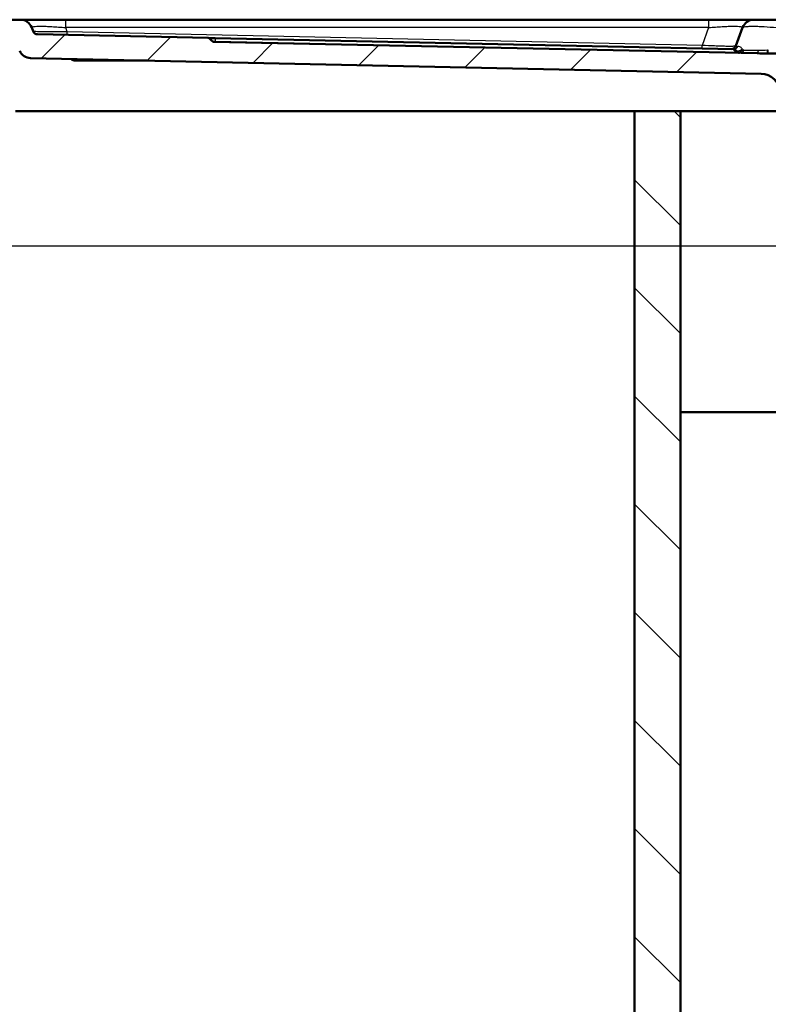
# Paper-space layout 'DF_1' of a CAD drawing. Units: millimetres. Extents: x 0 to 2100, y 0 to 3980.
# Drawn here: x 567 to 877, y 1350 to 1759 of the extents above; entities that cross this region are included whole.
import ezdxf

# ---------------------------------------------------------------- set-up
doc = ezdxf.new("R2010")
doc.units = ezdxf.units.MM
doc.header["$LTSCALE"] = 10
for name, color, linetype, lineweight in [('Dimensions(ISO)', 7, 'Continuous', 25), ('Hatch', 7, 'Continuous', 9), ('Visible Edges(ISO)', 7, 'Continuous', 50), ('Visible Tangent Edges(ISO)', 7, 'Continuous', 25)]:
    doc.layers.add(name, color=color, linetype=linetype, lineweight=lineweight)
doc.styles.add('Text_3.5mm', font='arial.ttf', dxfattribs={"width": 0.9})
doc.dimstyles.new('KS-STANDARD', dxfattribs={"dimscale": 10, "dimtxt": 3.5, "dimasz": 2.5, "dimexe": 3.175, "dimexo": 0, "dimgap": 0.8, "dimtad": 1, "dimdec": 1, "dimrnd": 1e-08, "dimtxsty": 'Text_3.5mm', "dimcen": 0.09, "dimdle": 10, "dimclrd": 7, "dimclre": 7, "dimclrt": 7, "dimadec": 0, "dimazin": 2, "dimtfac": 0.714286, "dimtdec": 4, "dimtmove": 0, "dimatfit": 3, "dimfxl": 1, "dimtolj": 1, "dimlwd": 25, "dimlwe": 25, "dimarcsym": 0})

# ---------------------------------------------------------------- blocks, each defined once
blk = doc.blocks.new('*D8')
at = {"layer": 'Defpoints', "color": 0, "linetype": 'Continuous', "transparency": 16777216}
for p in [(339.32, 1759.05), (538.14, 1759.05), (903.36, 1665.09)]:
    blk.add_point(p, dxfattribs=at)
at = {"layer": 'Dimensions(ISO)', "color": 7, "linetype": 'Continuous', "lineweight": 25, "transparency": 16777216}
for p, q in [((538.14, 1759.05), (307.57, 1759.05)), ((339.32, 1690.09), (339.32, 1734.05)), ((903.36, 1665.09), (307.57, 1665.09))]:
    blk.add_line(p, q, dxfattribs=at)
at = {"layer": 'Dimensions(ISO)', "color": 7, "linetype": 'Continuous', "transparency": 16777216}
for points in [[(335.15, 1734.05), (343.48, 1734.05), (339.32, 1759.05)], [(335.15, 1690.09), (343.48, 1690.09), (339.32, 1665.09)]]:
    blk.add_solid(points, dxfattribs=at)
at = {"layer": 'Dimensions(ISO)', "color": 7, "linetype": 'Continuous', "lineweight": 25, "transparency": 16777216, "insert": (313.45, 1689.57), "char_height": 35, "attachment_point": 4, "rotation": 90, "style": 'Text_3.5mm'}
blk.add_mtext('\\A1;94', dxfattribs=at)

psp = doc.layouts.new('DF_1')

# ---------------------------------------------------------------- hatches: boundary and pattern name
at = {"layer": 'Hatch'}
h = psp.add_hatch(dxfattribs=at)
h.set_pattern_fill('ANSI31', color=256, scale=254, style=0)
h.set_pattern_definition([(45, (0, 0), (-22.45064, 22.45064), [])])
edge = h.paths.add_edge_path()
edge.add_line((904.97, 1657.91), (910.29, 1657.91))
edge.add_line((910.29, 1657.91), (910.07, 1660.96))
edge.add_spline(control_points=[(910.07, 1660.96), (910.06, 1661.17), (910, 1661.39), (909.83, 1661.81), (909.67, 1662.06), (909.32, 1662.4), (909.07, 1662.57), (908.76, 1662.7), (908.68, 1662.72), (908.59, 1662.75)], knot_values=[0.606471, 0.606471, 0.606471, 0.606471, 0.666904, 0.666904, 0.740982, 0.740982, 0.815143, 0.815143, 0.840228, 0.840228, 0.840228, 0.840228], degree=3, periodic=0)
edge.add_line((908.59, 1662.75), (904.97, 1663.72))
edge.add_spline(control_points=[(904.97, 1663.72), (904.92, 1663.73), (904.88, 1663.74), (904.73, 1663.81), (904.6, 1663.89), (904.43, 1664.06), (904.35, 1664.19), (904.29, 1664.31), (904.29, 1664.33), (904.28, 1664.34)], knot_values=[0.469178, 0.469178, 0.469178, 0.469178, 0.481711, 0.481711, 0.518778, 0.518778, 0.555811, 0.555811, 0.559844, 0.559844, 0.559844, 0.559844], degree=3, periodic=0)
edge.add_line((904.28, 1664.34), (904.25, 1664.43))
edge.add_spline(control_points=[(904.25, 1664.43), (904.21, 1664.55), (904.14, 1664.66), (903.97, 1664.85), (903.86, 1664.93), (903.62, 1665.05), (903.5, 1665.08), (903.36, 1665.09)], knot_values=[-0.117163, -0.117163, -0.117163, -0.117163, -0.079136, -0.079136, -0.039784, -0.039784, 0, 0, 0, 0], degree=3, periodic=0)
edge.add_line((903.36, 1665.09), (898.21, 1665.36))
edge.add_spline(control_points=[(898.21, 1665.36), (897.69, 1665.38), (897.19, 1665.49), (896.19, 1665.87), (895.71, 1666.15), (894.77, 1666.92), (894.35, 1667.44), (893.73, 1668.62), (893.54, 1669.26), (893.49, 1669.92)], knot_values=[-0.718107, -0.718107, -0.718107, -0.718107, -0.563083, -0.563083, -0.397558, -0.397558, -0.198372, -0.198372, 0, 0, 0, 0], degree=3, periodic=0)
edge.add_line((893.49, 1669.92), (887.31, 1740.49))
edge.add_ellipse((882.33, 1740.05), major_axis=(-0.44, 4.98), ratio=1, start_angle=270, end_angle=355)
edge.add_line((882.33, 1745.05), (877.05, 1745.05))
edge.add_ellipse((877.05, 1945.05), major_axis=(-200, 0), ratio=1, start_angle=88.7771, end_angle=90, ccw=False)
edge.add_line((872.78, 1745.1), (647.13, 1749.91))
edge.add_ellipse((647.15, 1750.91), major_axis=(-1, 0.021), ratio=1, start_angle=45, end_angle=90, ccw=False)
edge.add_line((646.43, 1750.22), (645.54, 1751.16))
edge.add_ellipse((644.82, 1750.46), major_axis=(-0.692, 0.722), ratio=1, start_angle=270, end_angle=315)
edge.add_line((644.84, 1751.46), (573.98, 1752.98))
edge.add_ellipse((574.03, 1754.98), major_axis=(-2, 0.04), ratio=1, start_angle=21.2229, end_angle=90, ccw=False)
edge.add_line((572.15, 1754.29), (571.61, 1755.76))
edge.add_ellipse((566.91, 1754.05), major_axis=(-1.71, 4.7), ratio=1, start_angle=270, end_angle=340)
edge.add_line((566.91, 1759.05), (560.27, 1759.05))
edge.add_line((560.27, 1759.05), (560.09, 1758.05))
edge.add_line((560.09, 1758.05), (543.24, 1758.05))
edge.add_line((543.24, 1758.05), (543.06, 1759.05))
edge.add_line((543.06, 1759.05), (538.14, 1759.05))
edge.add_ellipse((538.14, 1754.05), major_axis=(-5, 0), ratio=1, start_angle=270, end_angle=356)
edge.add_line((533.15, 1754.4), (532.91, 1751.05))
edge.add_line((532.91, 1751.05), (542.91, 1751.05))
edge.add_line((542.91, 1751.05), (544.91, 1751.05))
edge.add_line((544.91, 1751.05), (544.91, 1748.97))
edge.add_ellipse((543.98, 1744.05), major_axis=(4.91, -0.93), ratio=1, start_angle=20.717, end_angle=90, ccw=False)
edge.add_line((548.91, 1744.92), (549.12, 1743.71))
edge.add_ellipse((551.09, 1744.05), major_axis=(0.35, -1.97), ratio=1, start_angle=270, end_angle=350)
edge.add_line((551.09, 1742.05), (557.24, 1742.05))
edge.add_ellipse((557.24, 1744.05), major_axis=(2, 0), ratio=1, start_angle=270, end_angle=350)
edge.add_line((559.21, 1743.71), (559.42, 1744.92))
edge.add_ellipse((564.34, 1744.05), major_axis=(0.87, 4.92), ratio=1, start_angle=23.3019, end_angle=90, ccw=False)
edge.add_ellipse((562.04, 1744.05), major_axis=(4.87, -1.15), ratio=1, start_angle=37.1277, end_angle=90, ccw=False)
edge.add_ellipse((571.19, 1748.09), major_axis=(2.02, -4.57), ratio=1, start_angle=270, end_angle=334.9406)
edge.add_line((571.08, 1743.09), (874.47, 1736.56))
edge.add_ellipse((874.3, 1728.56), major_axis=(8, -0.17), ratio=1, start_angle=6.2336, end_angle=90, ccw=False)
edge.add_line((882.27, 1729.26), (888.13, 1662.25))
edge.add_spline(control_points=[(888.13, 1662.25), (888.2, 1661.48), (888.39, 1660.72), (889.01, 1659.25), (889.45, 1658.54), (890.66, 1657.18), (891.46, 1656.57), (893.26, 1655.71), (894.23, 1655.47), (895.22, 1655.41)], knot_values=[-1.076898, -1.076898, -1.076898, -1.076898, -0.84441, -0.84441, -0.59618, -0.59618, -0.297477, -0.297477, 0, 0, 0, 0], degree=3, periodic=0)
edge.add_line((895.22, 1655.41), (897.58, 1655.29))
edge.add_spline(control_points=[(897.58, 1655.29), (897.97, 1655.27), (898.36, 1655.2), (899.12, 1654.98), (899.5, 1654.82), (899.96, 1654.55), (900.07, 1654.48), (900.16, 1654.41)], knot_values=[-0.63422, -0.63422, -0.63422, -0.63422, -0.517764, -0.517764, -0.394259, -0.394259, -0.357894, -0.357894, -0.357894, -0.357894], degree=3, periodic=0)
edge.add_line((900.16, 1654.41), (900.16, 1654.55))
edge.add_line((900.16, 1654.55), (903.41, 1654.55))
edge.add_ellipse((903.91, 1654.55), major_axis=(0, 0.5), ratio=1, start_angle=0, end_angle=90, ccw=False)
edge.add_line((903.91, 1655.05), (903.91, 1657.05))
edge.add_line((903.91, 1657.05), (906.76, 1657.05))
edge.add_line((906.76, 1657.05), (904.91, 1657.21))
edge.add_line((904.91, 1657.21), (904.97, 1657.91))
h = psp.add_hatch(dxfattribs=at)
h.set_pattern_fill('ANSI31', color=256, scale=254, angle=90, style=0)
h.set_pattern_definition([(135, (0, 0), (-22.45064, -22.45064), [])])
h.paths.add_polyline_path([(1402.91, 1721.05), (1402.91, 965.35), (840.91, 965.35), (840.91, 1721.05), (821.91, 1721.05), (821.91, 946.35), (1421.91, 946.35), (1421.91, 1721.05)])

# ---------------------------------------------------------------- linework, layer by layer
at = {"layer": 'Visible Edges(ISO)'}
for p, q in [((566.91, 1759.05), (560.27, 1759.05)), ((585.71, 1759.05), (566.91, 1759.05)), ((852.62, 1759.05), (585.71, 1759.05)), ((871.41, 1759.05), (852.62, 1759.05)), ((880.81, 1759.05), (871.41, 1759.05)), ((572.15, 1754.29), (571.61, 1755.76)), ((866.72, 1755.76), (863.94, 1748.14)), ((644.84, 1751.46), (573.98, 1752.98)), ((647.75, 1751.4), (644.84, 1751.46)), ((646.43, 1750.22), (645.54, 1751.16)), ((872.78, 1745.1), (647.13, 1749.91)), ((863.01, 1746.81), (647.75, 1751.4)), ((863.7, 1746.51), (864.66, 1745.55)), ((571.08, 1743.09), (874.47, 1736.56)), ((589.59, 1742.05), (590.23, 1742.05)), ((590.23, 1742.05), (591.91, 1742.05)), ((619.41, 1742.05), (591.91, 1742.05)), ((882.33, 1745.05), (877.05, 1745.05)), ((821.91, 1721.05), (564.91, 1721.05)), ((840.91, 1721.05), (821.91, 1721.05)), ((821.91, 1721.05), (821.91, 946.35)), ((882.99, 1721.05), (840.91, 1721.05)), ((840.91, 965.35), (840.91, 1721.05)), ((840.91, 1596.05), (917.41, 1596.05))]:
    psp.add_line(p, q, dxfattribs=at)
for centre, radius, start, end in [((566.91, 1754.05), 5, 20, 90), ((871.41, 1754.05), 5, 90, 160), ((574.03, 1754.98), 2, 200, 268.7771), ((644.82, 1750.46), 1, 43.7771, 88.7771), ((647.15, 1750.91), 1, 223.7771, 268.7771), ((571.19, 1748.09), 5, 203.8258, 268.7664), ((862.06, 1748.83), 2, 268.7771, 340), ((862.99, 1745.81), 1, 45, 88.7771), ((589.59, 1744.05), 2, 221.5132, 270), ((865.37, 1746.26), 1, 225, 268.7771), ((877.05, 1945.05), 200, 268.7771, 270), ((874.3, 1728.56), 8, 5, 88.7664)]:
    psp.add_arc(centre, radius, start, end, dxfattribs=at)
for points, knots in [([(865.11, 1745.29), (865.11, 1745.29), (865.11, 1745.29), (865.11, 1745.29), (865.11, 1745.29), (865.11, 1745.29)], [0.186539715, 0.186539715, 0.186539715, 0.186539715, 0.187198147, 0.187198147, 0.187974174, 0.187974174, 0.187974174, 0.187974174]), ([(865.22, 1745.27), (865.24, 1745.26), (865.26, 1745.26), (865.3, 1745.26), (865.3, 1745.26), (865.31, 1745.26), (865.32, 1745.26), (865.32, 1745.26), (865.33, 1745.26), (865.33, 1745.26), (865.33, 1745.26), (865.33, 1745.26), (865.33, 1745.26), (865.33, 1745.26), (865.33, 1745.26), (865.33, 1745.26)], [0, 0, 0, 0, 0.00749354, 0.00749354, 0.00954475, 0.00954475, 0.01074302, 0.01074302, 0.01148233, 0.01148233, 0.01173302, 0.01173302, 0.01215884, 0.01215884, 0.01243957, 0.01243957, 0.01243957, 0.01243957]), ([(865.37, 1745.26), (865.37, 1745.26), (865.37, 1745.26), (865.37, 1745.26), (865.37, 1745.26), (865.37, 1745.26), (865.37, 1745.26), (865.38, 1745.26), (865.38, 1745.26), (865.39, 1745.26)], [0, 0, 0, 0, 0.00003952, 0.00003952, 0.000250297, 0.000250297, 0.000812374, 0.000812374, 0.002302068, 0.002302068, 0.002302068, 0.002302068])]:
    psp.add_open_spline(points, degree=3, knots=knots, dxfattribs=at)
at = {"layer": 'Visible Tangent Edges(ISO)'}
for p, q in [((585.71, 1755.76), (585.71, 1759.05)), ((852.62, 1759.05), (852.62, 1755.76)), ((586.34, 1754.03), (585.71, 1755.76)), ((852.62, 1755.76), (585.71, 1755.76)), ((849.94, 1748.4), (586.34, 1754.03)), ((852.62, 1755.76), (849.94, 1748.4)), ((647.74, 1751.11), (645.54, 1751.16)), ((646.43, 1750.22), (647.73, 1750.2)), ((647.73, 1750.2), (647.72, 1749.9)), ((647.74, 1751.11), (647.73, 1750.2)), ((647.73, 1750.2), (863.94, 1745.58)), ((647.74, 1751.11), (647.75, 1751.4)), ((863.01, 1746.51), (647.74, 1751.11)), ((863.01, 1746.81), (863.01, 1746.51)), ((863.01, 1746.51), (863.94, 1745.58)), ((877.39, 1745.05), (877.39, 1746.37)), ((591.91, 1742.05), (591.91, 1742.64)), ((863.94, 1745.58), (863.93, 1745.29))]:
    psp.add_line(p, q, dxfattribs=at)
for centre, major_axis, ratio, start_param, end_param in [((586.34, 1754.71), (-0.04, -2), 0.007767, 0, 1.221813), ((849.94, 1749.09), (-0.04, -2), 0.007767, 0, 1.221813), ((863.05, 1748.81), (-0.04, -2), 0.940791, 0, 1.154355), ((862.99, 1745.81), (0.707, 0.707), 0.568958, 0, 1.034964), ((865.11, 1747.93), (-1.41, -1.41), 0.829287, 0, 1.744834), ((875.33, 1748.33), (11.39, 0.19), 0.044444, 3.124595, 3.521757), ((865.58, 1747.46), (-1.41, -1.41), 0.799341, 0, 1.715754), ((865.98, 1747.24), (-0.04, -2), 0.717377, 0, 1.110699), ((878.47, 1734.59), (14.14, -15.45), 0.035675, 3.745434, 3.795477), ((872.82, 1747.1), (-0.04, -2), 0.277674, 0, 1.15508), ((877.05, 1747.05), (0, -2), 0.019365, 0, 1.215581), ((877.31, 1742.66), (17.04, 0.65), 0.217129, 1.55756, 1.575639), ((590.23, 1744.05), (0, -2), 0.923077, 5.448044, 6.283185)]:
    psp.add_ellipse(centre, major_axis=major_axis, ratio=ratio, start_param=start_param, end_param=end_param, dxfattribs=at)
for points, knots in [([(571.61, 1755.76), (571.57, 1755.87), (571.71, 1756.03), (572.47, 1756.21), (573.68, 1756.32), (575.47, 1756.35), (577.61, 1756.31), (580, 1756.2), (582.72, 1756.02), (584.71, 1755.85), (585.71, 1755.76)], [2, 2, 2, 2, 2.728712, 3.217396, 3.831045, 4.501505, 5.048869, 5.594531, 6.227423, 6.856622, 6.856622, 6.856622, 6.856622]), ([(586.34, 1754.03), (584.45, 1753.99), (582.54, 1753.97), (579.96, 1753.96), (579.18, 1753.96), (577.7, 1753.97), (577, 1753.97), (575.76, 1754), (575.2, 1754.01), (574.16, 1754.05), (573.69, 1754.07), (573.01, 1754.12), (572.77, 1754.14), (572.31, 1754.21), (572.16, 1754.25), (572.15, 1754.29)], [-9.904236, -9.904236, -9.904236, -9.904236, -7.860726, -7.860726, -6.920539, -6.920539, -5.98117, -5.98117, -5.072569, -5.072569, -4.050275, -4.050275, -3.231311, -3.231311, -2, -2, -2, -2]), ([(852.62, 1755.76), (853.58, 1755.85), (855.5, 1756.01), (858.27, 1756.2), (860.9, 1756.32), (863.07, 1756.35), (864.73, 1756.31), (865.98, 1756.2), (866.66, 1756.01), (866.75, 1755.84), (866.72, 1755.76)], [2, 2, 2, 2, 2.606981, 3.217523, 3.831172, 4.501633, 5.048996, 5.594658, 6.317644, 6.856699, 6.856699, 6.856699, 6.856699]), ([(866.72, 1755.76), (866.78, 1755.94), (867.17, 1756.09), (868.3, 1756.24), (868.8, 1756.29), (869.93, 1756.33), (870.53, 1756.34), (871.75, 1756.34), (872.35, 1756.33), (873.82, 1756.28), (874.72, 1756.24), (877.31, 1756.08), (879.07, 1755.94), (880.81, 1755.76)], [2, 2, 2, 2, 2.611589, 2.611589, 2.94854, 2.94854, 3.25012, 3.25012, 3.500965, 3.500965, 3.836367, 3.836367, 4.428192, 4.428192, 4.428192, 4.428192]), ([(863.94, 1748.14), (863.92, 1748.07), (863.59, 1748.02), (862.55, 1747.98), (862.04, 1747.97), (860.93, 1747.97), (860.36, 1747.98), (859.12, 1748), (858.45, 1748.02), (856.88, 1748.07), (855.97, 1748.1), (853.4, 1748.21), (851.67, 1748.3), (849.94, 1748.4)], [-9.746316, -9.746316, -9.746316, -9.746316, -7.865276, -7.865276, -6.723122, -6.723122, -5.810449, -5.810449, -4.897782, -4.897782, -3.832068, -3.832068, -2, -2, -2, -2]), ([(866.51, 1747.02), (866.23, 1747.36), (865.59, 1747.81), (865.01, 1747.94), (864.76, 1747.96)], [-3.477734, -3.477734, -3.477734, -3.477734, -2.738952, -2, -2, -2, -2]), ([(867.25, 1746.33), (867.23, 1746.33), (867.21, 1746.33), (867.18, 1746.34), (867.15, 1746.35), (867.13, 1746.35), (867.12, 1746.36), (867.1, 1746.37), (867.07, 1746.39), (867.05, 1746.4), (867.03, 1746.42), (867.01, 1746.43), (867, 1746.44), (866.98, 1746.46), (866.96, 1746.49), (866.93, 1746.52), (866.91, 1746.53), (866.91, 1746.54)], [-1, -1, -1, -1, -0.902399, -0.853598, -0.780397, -0.707196, -0.707196, -0.638131, -0.569065, -0.5, -0.426662, -0.353323, -0.353323, -0.294436, -0.176662, -0.088331, 0, 0, 0, 0]), ([(873.31, 1746.28), (872.18, 1746.28), (869.97, 1746.28), (868.08, 1746.31), (867.25, 1746.33)], [-5.487303, -5.487303, -5.487303, -5.487303, -3.764514, -2, -2, -2, -2]), ([(864.66, 1745.55), (864.7, 1745.52), (864.72, 1745.47), (864.6, 1745.44), (864.39, 1745.47), (864.15, 1745.52), (864.02, 1745.56), (863.94, 1745.58)], [-4.852664, -4.852664, -4.852664, -4.852664, -4.089652, -3.472197, -2.770063, -2.454709, -2, -2, -2, -2])]:
    psp.add_open_spline(points, degree=3, knots=knots, dxfattribs=at)
psp.add_open_spline([(877.08, 1746.36), (875.81, 1746.31), (874.53, 1746.28), (873.31, 1746.28)], degree=3, dxfattribs=at)

# ---------------------------------------------------------------- dimensions: what is measured, and where the dimension line sits
at = {"layer": 'Dimensions(ISO)', "color": 7, "linetype": 'Continuous', "lineweight": 25}
dim = psp.add_linear_dim(base=(339.32, 1759.05), p1=(903.36, 1665.09), p2=(538.14, 1759.05), angle=90, dimstyle='KS-STANDARD', override={"dimgap": 0.8, "dimdec": 1, "dimtol": 0, "dimlim": 0, "dimtp": 0, "dimtm": 0, "dimtdec": 4, "dimtofl": 0, "dimatfit": 1}, dxfattribs=at)
dim.commit()
dim.dimension.update_dxf_attribs({"geometry": '*D8', "text_midpoint": (339.32, 1712.07), "dimtype": 160})

doc.saveas('drawing.dxf')
